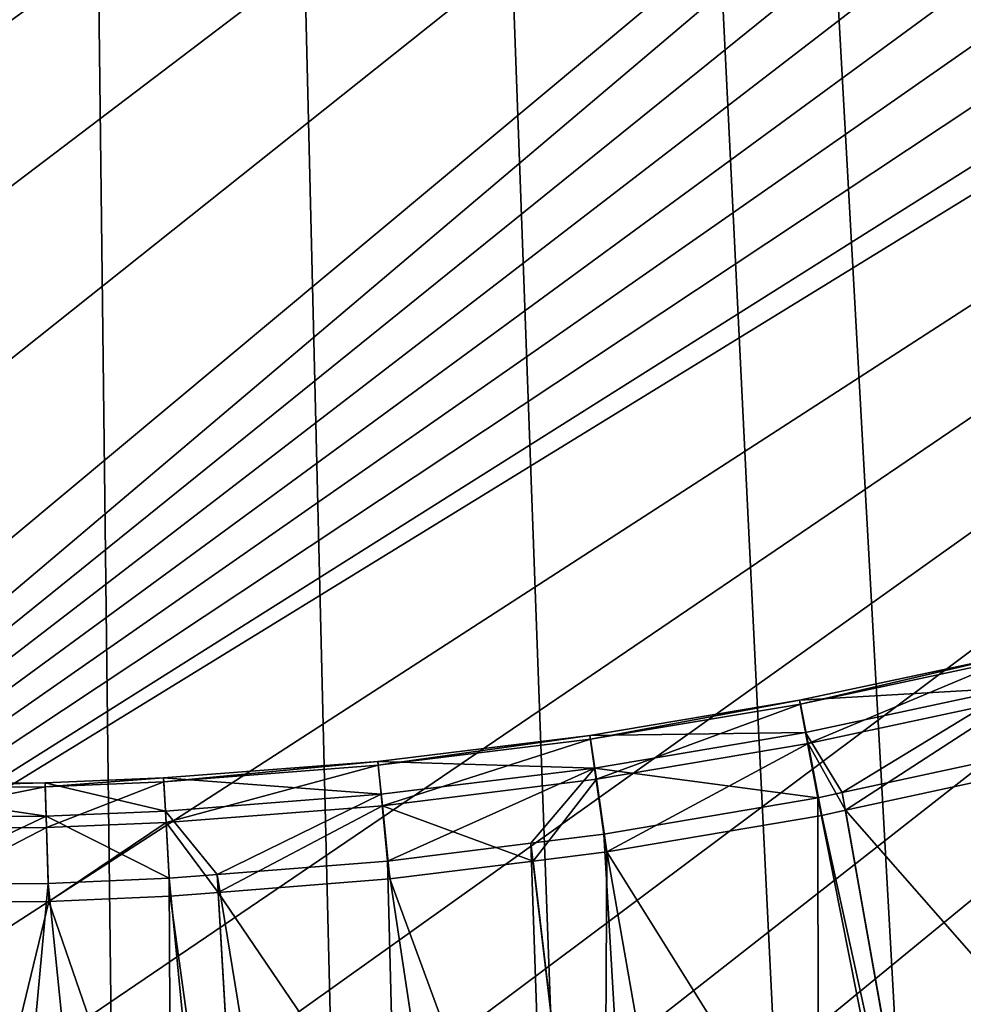
# Model space of a CAD drawing. Extents: x -30 to 30, y -30 to 30.
# Drawn here: x 0.1 to 1, y -21.7 to -20.8 of the extents above; entities that cross this region are included whole.
import ezdxf

# ---------------------------------------------------------------- set-up
doc = ezdxf.new("R2010")
doc.units = 0
doc.layers.add('L1', color=7, linetype='CONTINUOUS')
doc.layers.add('L2', color=7, linetype='CONTINUOUS')

msp = doc.modelspace()

# ---------------------------------------------------------------- linework, layer by layer
at = {"layer": 'L1', "color": 7}
for points in [[(0.685595, -4.548622, 10), (3.259049, -21.22685, 10), (0.343758, -4.587138, 10)], [(3.730282, -20.75575, 10), (3.579762, -20.92051, 10), (0.685595, -4.548622, 10)], [(0.685595, -4.548622, 10), (3.579762, -20.92051, 10), (3.42269, -21.07746, 10)], [(0.685595, -4.548622, 10), (3.42269, -21.07746, 10), (3.259049, -21.22685, 10)], [(1.421312, -22.24196, 10), (0, -4.6, 10), (0.343758, -4.587138, 10)], [(1.421312, -22.24196, 10), (0.343758, -4.587138, 10), (1.631382, -22.17404, 10)], [(0.343758, -4.587138, 10), (2.913063, -21.50267, 10), (2.731318, -21.62878, 10)], [(2.731318, -21.62878, 10), (2.543943, -21.74685, 10), (0.343758, -4.587138, 10)], [(0.343758, -4.587138, 10), (2.543943, -21.74685, 10), (2.437129, -21.8091, 10)], [(0.343758, -4.587138, 10), (2.437129, -21.8091, 10), (2.240608, -21.91462, 10)], [(0.343758, -4.587138, 10), (3.259049, -21.22685, 10), (3.089044, -21.36866, 10)], [(0.343758, -4.587138, 10), (3.089044, -21.36866, 10), (2.913063, -21.50267, 10)], [(2.240608, -21.91462, 10), (2.0409, -22.01051, 10), (0.343758, -4.587138, 10)], [(0.343758, -4.587138, 10), (2.0409, -22.01051, 10), (1.837926, -22.09692, 10)], [(0.343758, -4.587138, 10), (1.837926, -22.09692, 10), (1.631382, -22.17404, 10)], [(0, -4.6, 10), (0.209901, -22.44618, 10), (-0.009538, -22.45069, 10)], [(1.207976, -22.3006, 10), (0.991649, -22.34985, 10), (0, -4.6, 10)], [(1.207976, -22.3006, 10), (0, -4.6, 10), (1.421312, -22.24196, 10)], [(0.991649, -22.34985, 10), (0.870762, -22.37303, 10), (0, -4.6, 10)], [(0, -4.6, 10), (0.870762, -22.37303, 10), (0.650172, -22.40743, 10)], [(0, -4.6, 10), (0.650172, -22.40743, 10), (0.4298, -22.43178, 10)], [(0.4298, -22.43178, 10), (0.209901, -22.44618, 10), (0, -4.6, 10)], [(4.614675, -17.49991, 35), (-3.17029, -20.72341, 35), (-3.013973, -20.87103, 35)], [(4.614675, -17.49991, 35), (-3.013973, -20.87103, 35), (-2.851273, -21.01124, 35)], [(-2.851273, -21.01124, 35), (-2.682414, -21.14385, 35), (4.614675, -17.49991, 35)], [(4.614675, -17.49991, 35), (-2.682414, -21.14385, 35), (-2.507584, -21.26864, 35)], [(4.614675, -17.49991, 35), (-2.507584, -21.26864, 35), (-2.326941, -21.38537, 35)], [(-2.326941, -21.38537, 35), (-2.140609, -21.49379, 35), (4.614675, -17.49991, 35)], [(4.614675, -17.49991, 35), (-2.140609, -21.49379, 35), (-1.944766, -21.59551, 35)], [(4.614675, -17.49991, 35), (-1.944766, -21.59551, 35), (-1.755329, -21.68266, 35)], [(-1.755329, -21.68266, 35), (-1.562383, -21.76068, 35), (4.614675, -17.49991, 35)], [(4.614675, -17.49991, 35), (-1.562383, -21.76068, 35), (-1.365695, -21.82971, 35)], [(4.614675, -17.49991, 35), (-1.365695, -21.82971, 35), (-1.165365, -21.88966, 35)], [(-1.165365, -21.88966, 35), (-0.961564, -21.9404, 35), (4.614675, -17.49991, 35)], [(4.614675, -17.49991, 35), (-0.961564, -21.9404, 35), (-0.754461, -21.9817, 35)], [(4.614675, -17.49991, 35), (-0.754461, -21.9817, 35), (-0.692299, -21.99212, 35)], [(-0.692299, -21.99212, 35), (4.596606, -17.72313, 35), (4.614675, -17.49991, 35)], [(-0.692299, -21.99212, 35), (4.568735, -17.94425, 35), (4.596606, -17.72313, 35)], [(4.531223, -18.16317, 35), (4.568735, -17.94425, 35), (-0.692299, -21.99212, 35)], [(-0.692299, -21.99212, 35), (4.484185, -18.37975, 35), (4.531223, -18.16317, 35)], [(-0.692299, -21.99212, 35), (4.427685, -18.59384, 35), (4.484185, -18.37975, 35)], [(4.36174, -18.80529, 35), (4.427685, -18.59384, 35), (-0.692299, -21.99212, 35)], [(4.36174, -18.80529, 35), (-0.692299, -21.99212, 35), (4.325978, -18.90787, 35)], [(4.325978, -18.90787, 35), (-0.692299, -21.99212, 35), (-0.486468, -22.02019, 35)], [(4.325978, -18.90787, 35), (-0.486468, -22.02019, 35), (-0.280707, -22.03844, 35)], [(-0.280707, -22.03844, 35), (-0.075207, -22.04692, 35), (4.325978, -18.90787, 35)], [(4.325978, -18.90787, 35), (-0.075207, -22.04692, 35), (0.130225, -22.04561, 35)], [(4.325978, -18.90787, 35), (0.130225, -22.04561, 35), (0.336134, -22.03448, 35)], [(0.336134, -22.03448, 35), (0.542657, -22.0135, 35), (4.325978, -18.90787, 35)], [(0.542657, -22.0135, 35), (0.749728, -21.98253, 35), (4.325978, -18.90787, 35)], [(4.325978, -18.90787, 35), (0.749728, -21.98253, 35), (0.871557, -21.9596, 35)], [(4.325978, -18.90787, 35), (0.871557, -21.9596, 35), (4.245825, -19.11524, 35)], [(4.245825, -19.11524, 35), (0.871557, -21.9596, 35), (4.157056, -19.31743, 35)], [(0.871557, -21.9596, 35), (4.059882, -19.51445, 35), (4.157056, -19.31743, 35)], [(0.871557, -21.9596, 35), (3.954479, -19.70623, 35), (4.059882, -19.51445, 35)], [(3.840992, -19.89267, 35), (3.954479, -19.70623, 35), (0.871557, -21.9596, 35)], [(3.840992, -19.89267, 35), (0.871557, -21.9596, 35), (3.719519, -20.07364, 35)], [(3.719519, -20.07364, 35), (0.871557, -21.9596, 35), (3.590114, -20.24898, 35)], [(0.871557, -21.9596, 35), (3.493719, -20.3696, 35), (3.590114, -20.24898, 35)], [(0.871557, -21.9596, 35), (3.351713, -20.53384, 35), (3.493719, -20.3696, 35)], [(3.203468, -20.69029, 35), (3.351713, -20.53384, 35), (0.871557, -21.9596, 35)], [(0.871557, -21.9596, 35), (3.049166, -20.83895, 35), (3.203468, -20.69029, 35)], [(0.871557, -21.9596, 35), (2.888953, -20.97991, 35), (3.049166, -20.83895, 35)], [(2.722996, -21.11311, 35), (2.888953, -20.97991, 35), (0.871557, -21.9596, 35)], [(0.871557, -21.9596, 35), (2.551446, -21.23846, 35), (2.722996, -21.11311, 35)], [(0.871557, -21.9596, 35), (2.374415, -21.35584, 35), (2.551446, -21.23846, 35)], [(2.234777, -21.44047, 35), (2.374415, -21.35584, 35), (0.871557, -21.9596, 35)], [(1.064749, -21.37779, 29.61479), (0.865862, -21.42407, 29.73416), (0.865037, -21.42038, 29.61488)], [(1.071824, -21.40836, 29.50004), (1.064749, -21.37779, 29.61479), (0.865037, -21.42038, 29.61488)], [(1.064749, -21.37779, 29.61479), (1.065758, -21.38141, 29.73369), (0.865862, -21.42407, 29.73416)], [(0.873227, -21.46217, 29.84702), (0.865862, -21.42407, 29.73416), (1.065758, -21.38141, 29.73369)], [(0.873227, -21.46217, 29.84702), (1.065758, -21.38141, 29.73369), (1.074762, -21.41891, 29.84623)], [(1.071824, -21.40836, 29.50004), (0.865037, -21.42038, 29.61488), (0.870824, -21.45142, 29.49979)], [(0.906238, -21.50935, 29.39919), (1.071824, -21.40836, 29.50004), (0.870824, -21.45142, 29.49979)], [(1.086358, -21.47042, 29.39959), (1.071824, -21.40836, 29.50004), (0.906238, -21.50935, 29.39919)], [(0.865037, -21.42038, 29.61488), (0.663592, -21.45798, 29.73454), (0.662956, -21.45423, 29.61495)], [(0.870824, -21.45142, 29.49979), (0.865037, -21.42038, 29.61488), (0.662956, -21.45423, 29.61495)], [(0.865037, -21.42038, 29.61488), (0.865862, -21.42407, 29.73416), (0.663592, -21.45798, 29.73454)], [(1.074762, -21.41891, 29.84623), (0.90924, -21.52635, 29.94331), (0.873227, -21.46217, 29.84702)], [(1.074762, -21.41891, 29.84623), (1.090965, -21.48696, 29.94245), (0.90924, -21.52635, 29.94331)], [(0.669271, -21.49656, 29.84766), (0.663592, -21.45798, 29.73454), (0.865862, -21.42407, 29.73416)], [(0.669271, -21.49656, 29.84766), (0.865862, -21.42407, 29.73416), (0.873227, -21.46217, 29.84702)], [(2.234777, -21.44047, 35), (0.871557, -21.9596, 35), (1.074985, -21.91342, 35)], [(0.662956, -21.45423, 29.61495), (0.459081, -21.48302, 29.73483), (0.458639, -21.47923, 29.615)], [(0.667419, -21.48566, 29.49959), (0.662956, -21.45423, 29.61495), (0.458639, -21.47923, 29.615)], [(0.662956, -21.45423, 29.61495), (0.663592, -21.45798, 29.73454), (0.459081, -21.48302, 29.73483)], [(0.463031, -21.52197, 29.84814), (0.459081, -21.48302, 29.73483), (0.663592, -21.45798, 29.73454)], [(0.463031, -21.52197, 29.84814), (0.663592, -21.45798, 29.73454), (0.669271, -21.49656, 29.84766)], [(0.870824, -21.45142, 29.49979), (0.662956, -21.45423, 29.61495), (0.667419, -21.48566, 29.49959)], [(0.882709, -21.51444, 29.39914), (0.870824, -21.45142, 29.49979), (0.667419, -21.48566, 29.49959)], [(0.906238, -21.50935, 29.39919), (0.870824, -21.45142, 29.49979), (0.882709, -21.51444, 29.39914)], [(0.873227, -21.46217, 29.84702), (0.679483, -21.56654, 29.94419), (0.669271, -21.49656, 29.84766)], [(0.873227, -21.46217, 29.84702), (0.886475, -21.53128, 29.94341), (0.679483, -21.56654, 29.94419)], [(0.90924, -21.52635, 29.94331), (0.886475, -21.53128, 29.94341), (0.873227, -21.46217, 29.84702)], [(0.458639, -21.47923, 29.615), (0.25245, -21.49901, 29.73501), (0.252206, -21.4952, 29.61503)], [(0.461744, -21.51095, 29.49943), (0.458639, -21.47923, 29.615), (0.252206, -21.4952, 29.61503)], [(0.458639, -21.47923, 29.615), (0.459081, -21.48302, 29.73483), (0.25245, -21.49901, 29.73501)], [(0.667419, -21.48566, 29.49959), (0.458639, -21.47923, 29.615), (0.461744, -21.51095, 29.49943)], [(1.117454, -22.69212, 28.02106), (1.086358, -21.47042, 29.39959), (0.906238, -21.50935, 29.39919)], [(0.254631, -21.5382, 29.84845), (0.25245, -21.49901, 29.73501), (0.459081, -21.48302, 29.73483)], [(0.254631, -21.5382, 29.84845), (0.459081, -21.48302, 29.73483), (0.463031, -21.52197, 29.84814)], [(0.461744, -21.51095, 29.49943), (0.468116, -21.57532, 29.39849), (0.667419, -21.48566, 29.49959)], [(0.667419, -21.48566, 29.49959), (0.468116, -21.57532, 29.39849), (0.60617, -21.55819, 29.39868)], [(0.667419, -21.48566, 29.49959), (0.60617, -21.55819, 29.39868), (0.676582, -21.54945, 29.39877)], [(0.882709, -21.51444, 29.39914), (0.667419, -21.48566, 29.49959), (0.676582, -21.54945, 29.39877)], [(1.339819, -22.01731, 30.52766), (0.90924, -21.52635, 29.94331), (1.090965, -21.48696, 29.94245)], [(0.252206, -21.4952, 29.61503), (0.138198, -21.50386, 29.73506), (0.138064, -21.50004, 29.61504)], [(0.253921, -21.5271, 29.49932), (0.252206, -21.4952, 29.61503), (0.138064, -21.50004, 29.61504)], [(0.252206, -21.4952, 29.61503), (0.25245, -21.49901, 29.73501), (0.138198, -21.50386, 29.73506)], [(0.461744, -21.51095, 29.49943), (0.252206, -21.4952, 29.61503), (0.253921, -21.5271, 29.49932)], [(0.669271, -21.49656, 29.84766), (0.608187, -21.57541, 29.94438), (0.463031, -21.52197, 29.84814)], [(0.669271, -21.49656, 29.84766), (0.679483, -21.56654, 29.94419), (0.608187, -21.57541, 29.94438)], [(-0.066784, -21.54475, 29.84858), (-0.06621, -21.50546, 29.73508), (0.138198, -21.50386, 29.73506)], [(-0.066784, -21.54475, 29.84858), (0.138198, -21.50386, 29.73506), (0.139395, -21.54312, 29.84855)], [(0.139005, -21.532, 29.49929), (-0.066146, -21.50164, 29.61504), (-0.066598, -21.53362, 29.49927)], [(0.138064, -21.50004, 29.61504), (0.138198, -21.50386, 29.73506), (-0.06621, -21.50546, 29.73508)], [(0.138064, -21.50004, 29.61504), (-0.06621, -21.50546, 29.73508), (-0.066146, -21.50164, 29.61504)], [(0.139005, -21.532, 29.49929), (0.138064, -21.50004, 29.61504), (-0.066146, -21.50164, 29.61504)], [(0.253921, -21.5271, 29.49932), (0.138064, -21.50004, 29.61504), (0.139005, -21.532, 29.49929)], [(0.139395, -21.54312, 29.84855), (0.138198, -21.50386, 29.73506), (0.25245, -21.49901, 29.73501)], [(0.139395, -21.54312, 29.84855), (0.25245, -21.49901, 29.73501), (0.254631, -21.5382, 29.84845)], [(0.253921, -21.5271, 29.49932), (0.30371, -21.58822, 29.39834), (0.461744, -21.51095, 29.49943)], [(0.461744, -21.51095, 29.49943), (0.30371, -21.58822, 29.39834), (0.468116, -21.57532, 29.39849)], [(0.884255, -22.73603, 28.02179), (0.882709, -21.51444, 29.39914), (0.676582, -21.54945, 29.39877)], [(1.116046, -22.69238, 28.02106), (0.906238, -21.50935, 29.39919), (0.882709, -21.51444, 29.39914)], [(1.116046, -22.69238, 28.02106), (0.882709, -21.51444, 29.39914), (0.884255, -22.73603, 28.02179)], [(1.117454, -22.69212, 28.02106), (0.906238, -21.50935, 29.39919), (1.116046, -22.69238, 28.02106)], [(0.463031, -21.52197, 29.84814), (0.304725, -21.60559, 29.94506), (0.254631, -21.5382, 29.84845)], [(0.463031, -21.52197, 29.84814), (0.470132, -21.59258, 29.94476), (0.304725, -21.60559, 29.94506)], [(0.608187, -21.57541, 29.94438), (0.470132, -21.59258, 29.94476), (0.463031, -21.52197, 29.84814)], [(1.010279, -22.09605, 30.52751), (0.886475, -21.53128, 29.94341), (0.90924, -21.52635, 29.94331)], [(1.339819, -22.01731, 30.52766), (1.010279, -22.09605, 30.52751), (0.90924, -21.52635, 29.94331)], [(-0.066598, -21.53362, 29.49927), (-0.000008, -21.59798, 29.39823), (0.139005, -21.532, 29.49929)], [(0.139005, -21.532, 29.49929), (-0.000008, -21.59798, 29.39823), (0.140937, -21.59686, 29.39824)], [(0.139005, -21.532, 29.49929), (0.257441, -21.59185, 29.3983), (0.253921, -21.5271, 29.49932)], [(0.139005, -21.532, 29.49929), (0.140937, -21.59686, 29.39824), (0.257441, -21.59185, 29.3983)], [(0.253921, -21.5271, 29.49932), (0.257441, -21.59185, 29.3983), (0.30371, -21.58822, 29.39834)], [(1.010279, -22.09605, 30.52751), (0.679483, -21.56654, 29.94419), (0.886475, -21.53128, 29.94341)], [(0.139395, -21.54312, 29.84855), (-0.000008, -21.61541, 29.94528), (-0.066784, -21.54475, 29.84858)], [(0.139395, -21.54312, 29.84855), (0.141547, -21.61428, 29.94526), (-0.000008, -21.61541, 29.94528)], [(0.254631, -21.5382, 29.84845), (0.141547, -21.61428, 29.94526), (0.139395, -21.54312, 29.84855)], [(0.254631, -21.5382, 29.84845), (0.258554, -21.60923, 29.94514), (0.141547, -21.61428, 29.94526)], [(0.304725, -21.60559, 29.94506), (0.258554, -21.60923, 29.94514), (0.254631, -21.5382, 29.84845)], [(0.747012, -22.75572, 28.02213), (0.676582, -21.54945, 29.39877), (0.60617, -21.55819, 29.39868)], [(0.884255, -22.73603, 28.02179), (0.676582, -21.54945, 29.39877), (0.747012, -22.75572, 28.02213)], [(0.647865, -22.76995, 28.02237), (0.60617, -21.55819, 29.39868), (0.468116, -21.57532, 29.39849)], [(0.747012, -22.75572, 28.02213), (0.60617, -21.55819, 29.39868), (0.647865, -22.76995, 28.02237)], [(0.676098, -22.1527, 30.52739), (0.608187, -21.57541, 29.94438), (0.679483, -21.56654, 29.94419)], [(0.676098, -22.1527, 30.52739), (0.679483, -21.56654, 29.94419), (1.010279, -22.09605, 30.52751)], [(0.499285, -22.78588, 28.02265), (0.468116, -21.57532, 29.39849), (0.30371, -21.58822, 29.39834)], [(0.647865, -22.76995, 28.02237), (0.468116, -21.57532, 29.39849), (0.499285, -22.78588, 28.02265)], [(0.470132, -21.59258, 29.94476), (0.608187, -21.57541, 29.94438), (0.676098, -22.1527, 30.52739)], [(0.26383, -22.80267, 28.02294), (0.257441, -21.59185, 29.3983), (0.140937, -21.59686, 29.39824)], [(0.374452, -22.79478, 28.0228), (0.30371, -21.58822, 29.39834), (0.257441, -21.59185, 29.3983)], [(0.374452, -22.79478, 28.0228), (0.257441, -21.59185, 29.3983), (0.26383, -22.80267, 28.02294)], [(0.499285, -22.78588, 28.02265), (0.30371, -21.58822, 29.39834), (0.374452, -22.79478, 28.0228)], [(0.676098, -22.1527, 30.52739), (0.304725, -21.60559, 29.94506), (0.470132, -21.59258, 29.94476)], [(0.028895, -22.80911, 28.02306), (0.140937, -21.59686, 29.39824), (-0.000008, -21.59798, 29.39823)], [(0.26383, -22.80267, 28.02294), (0.140937, -21.59686, 29.39824), (0.028895, -22.80911, 28.02306)], [(0.338823, -22.18692, 30.52732), (0.141547, -21.61428, 29.94526), (0.258554, -21.60923, 29.94514)], [(0.338823, -22.18692, 30.52732), (0.258554, -21.60923, 29.94514), (0.304725, -21.60559, 29.94506)], [(0.676098, -22.1527, 30.52739), (0.338823, -22.18692, 30.52732), (0.304725, -21.60559, 29.94506)], [(0, -22.1984, 30.5273), (-0.000008, -21.61541, 29.94528), (0.141547, -21.61428, 29.94526)], [(0, -22.1984, 30.5273), (0.141547, -21.61428, 29.94526), (0.338823, -22.18692, 30.52732)]]:
    msp.add_3dface(points, dxfattribs=at)
at = {"layer": 'L2', "color": 7}
for points in [[(29.2, 30), (29.2, -30), (-30, 29.2)], [(-30, 29.2), (29.2, -30), (-29.2, -30)], [(29.2, -29.2, 9), (29.2, 29.2, 9), (-29.2, -29.2, 9)], [(-29.2, -29.2, 9), (29.2, 29.2, 9), (-29.2, 29.2, 9)]]:
    msp.add_3dface(points, dxfattribs=at)

doc.saveas('drawing.dxf')
